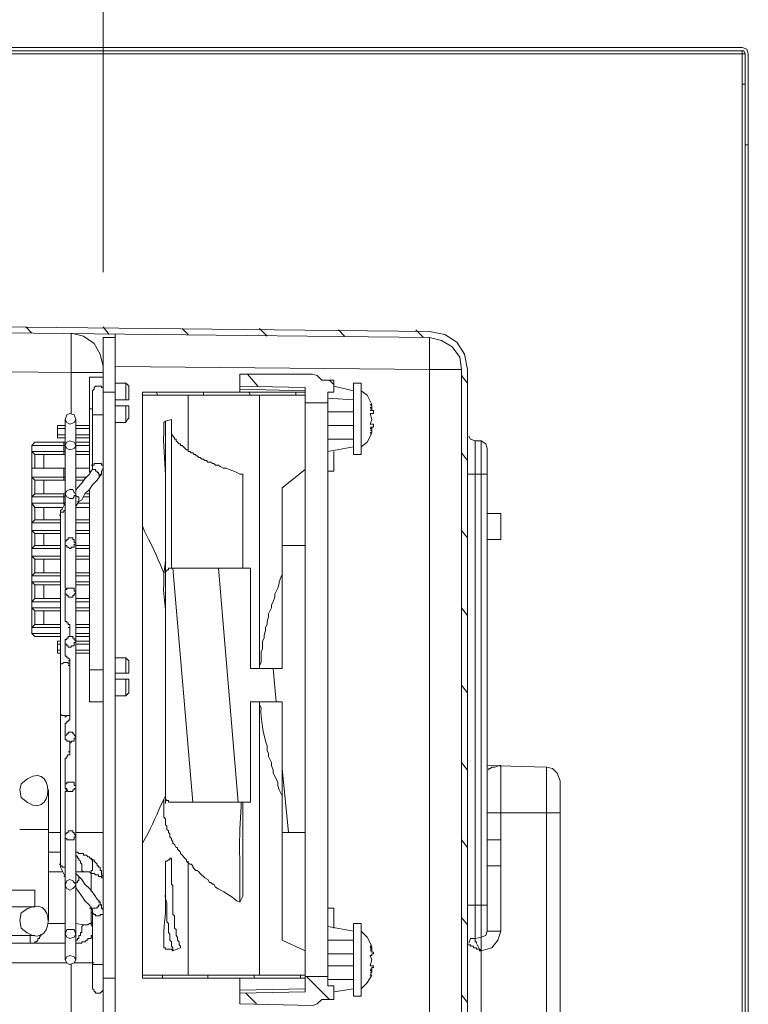
# Model space of a CAD drawing. Units: millimetres. Extents: x 0 to 420, y -297 to 0.
# Drawn here: x 169 to 180, y -177 to -162 of the extents above; entities that cross this region are included whole.
import ezdxf

# ---------------------------------------------------------------- set-up
doc = ezdxf.new("R2010")
doc.units = ezdxf.units.MM
doc.header["$MEASUREMENT"] = 0
doc.layers.add('_U+4ED5_U+69D8_U+56F31_10', color=7, linetype='Continuous')

# ---------------------------------------------------------------- blocks, each defined once
blk = doc.blocks.new('block 30')
at = {"layer": '_U+4ED5_U+69D8_U+56F31_10', "color": 7, "lineweight": 18}
for points in [[(136.909, -162.233), (180.119, -162.233)], [(136.955, -162.139), (180.073, -162.139)], [(136.955, -162.186), (180.073, -162.186)], [(180.072, -223.145), (180.072, -162.186)], [(180.073, -162.139), (180.143, -162.163), (180.166, -162.233)], [(180.073, -162.186), (180.096, -162.186), (180.119, -162.233)], [(180.119, -162.233), (180.119, -163.64)], [(180.166, -220.097), (180.166, -162.233)], [(180.072, -223.122), (180.072, -162.702)], [(180.072, -162.702), (180.119, -162.702)], [(180.119, -223.38), (180.119, -223.122), (180.119, -162.702)], [(180.119, -163.64), (180.166, -163.64)], [(175.243, -166.524), (146.92, -166.219)], [(145.115, -166.289), (175.243, -166.617)], [(169.1, -166.547), (169.006, -166.453)], [(170.296, -166.57), (170.202, -166.453)], [(171.515, -166.57), (171.421, -166.477)], [(172.734, -166.594), (172.617, -166.477)], [(173.93, -166.594), (173.836, -166.5)], [(175.149, -166.617), (175.032, -166.5)], [(175.243, -166.523), (175.477, -166.57), (175.665, -166.688), (175.782, -166.875), (175.829, -167.11)], [(169.709, -166.547), (169.897, -166.594), (170.061, -166.711), (170.155, -166.875), (170.202, -167.063)], [(170.202, -184.53), (170.202, -166.617)], [(170.389, -166.617), (170.202, -166.617)], [(170.389, -166.57), (170.389, -166.617)], [(170.389, -184.741), (170.389, -184.53), (170.389, -166.617)], [(175.243, -167.11), (175.243, -166.617)], [(175.243, -166.617), (175.43, -166.664), (175.594, -166.758), (175.712, -166.922), (175.735, -167.11)], [(137.166, -166.828), (169.709, -167.157)], [(175.243, -167.11), (170.389, -167.063)], [(175.243, -177.871), (175.243, -168.657), (175.243, -167.11)], [(175.243, -167.11), (175.735, -167.11)], [(175.735, -218.573), (175.735, -167.11)], [(175.829, -218.878), (175.829, -167.11)], [(169.709, -167.789), (169.709, -167.156)], [(169.709, -167.157), (170.202, -167.157)], [(169.991, -168.704), (169.991, -167.227)], [(170.202, -167.227), (169.991, -167.227)], [(172.312, -167.18), (172.312, -167.461)], [(172.312, -167.18), (173.437, -167.18)], [(172.593, -167.368), (172.429, -167.18)], [(173.437, -167.18), (173.508, -167.203), (173.578, -167.274)], [(173.578, -167.274), (173.766, -167.274)], [(173.766, -167.344), (173.695, -167.274)], [(173.766, -167.461), (173.766, -167.274)], [(175.829, -167.321), (175.735, -167.203)], [(170.038, -167.438), (170.061, -167.414), (170.061, -167.391), (170.085, -167.368), (170.131, -167.368)], [(170.038, -168.587), (170.038, -167.438)], [(170.131, -167.368), (170.178, -167.368), (170.178, -167.391), (170.202, -167.391), (170.202, -167.438)], [(170.389, -167.321), (170.553, -167.321)], [(170.6, -167.368), (170.577, -167.344), (170.553, -167.321)], [(170.553, -167.578), (170.553, -167.321)], [(170.6, -167.578), (170.6, -167.367)], [(173.32, -167.391), (172.312, -167.368)], [(173.32, -167.438), (172.312, -167.414)], [(173.32, -167.391), (173.32, -169.196)], [(174.07, -167.438), (173.765, -167.368)], [(174.07, -168.423), (174.07, -167.321)], [(174.188, -167.321), (174.07, -167.321)], [(174.188, -168.423), (174.188, -167.321)], [(174.188, -167.438), (174.281, -167.508), (174.352, -167.649)], [(170.389, -167.461), (170.202, -167.461)], [(170.389, -167.579), (170.6, -167.579)], [(170.811, -176.511), (170.811, -167.461)], [(170.811, -167.461), (173.32, -167.461)], [(171.515, -167.508), (170.811, -167.508)], [(171.046, -167.508), (171.022, -167.461)], [(171.515, -167.508), (171.491, -167.508)], [(171.515, -168.352), (171.515, -167.508)], [(172.617, -167.508), (171.515, -167.508)], [(171.749, -167.508), (171.749, -167.461)], [(172.476, -167.508), (172.453, -167.461)], [(172.617, -167.508), (172.593, -167.508)], [(172.617, -167.508), (172.617, -171.728)], [(173.32, -167.508), (172.617, -167.508)], [(173.179, -167.508), (173.179, -167.461)], [(173.32, -167.508), (173.32, -167.461)], [(173.672, -176.629), (173.672, -167.461)], [(173.672, -167.461), (173.766, -167.461)], [(173.672, -167.555), (174.07, -167.579)], [(170.038, -167.719), (169.991, -167.719)], [(170.389, -167.672), (170.6, -167.672)], [(170.553, -167.93), (170.553, -167.672)], [(170.6, -167.86), (170.6, -167.672)], [(173.672, -167.625), (173.32, -167.625)], [(174.328, -167.649), (174.352, -167.649)], [(174.328, -167.649), (174.352, -167.672)], [(174.352, -167.696), (174.328, -167.696)], [(174.352, -167.719), (174.328, -167.719)], [(174.352, -167.719), (174.328, -167.719)], [(174.352, -167.719), (174.328, -167.719)], [(174.352, -167.743), (174.328, -167.743)], [(174.352, -167.743), (174.375, -167.743), (174.375, -167.789), (174.352, -167.789), (174.328, -167.789)], [(174.352, -167.672), (174.352, -167.696)], [(174.352, -167.696), (174.352, -167.719)], [(174.352, -167.719), (174.352, -167.743)], [(169.78, -167.883), (169.756, -167.93), (169.686, -167.954), (169.639, -167.93), (169.616, -167.883), (169.639, -167.813), (169.686, -167.789), (169.756, -167.813), (169.78, -167.883)], [(169.616, -170.462), (169.616, -169.032), (169.616, -167.883)], [(169.78, -169.009), (169.78, -168.282), (169.78, -167.883)], [(170.131, -167.813), (170.038, -167.813)], [(170.202, -167.813), (170.131, -167.813)], [(170.553, -167.93), (170.577, -167.883), (170.6, -167.86)], [(171.163, -167.907), (171.14, -167.93), (171.14, -168.001)], [(171.257, -167.883), (171.163, -167.907)], [(171.257, -167.883), (171.257, -170.181)], [(174.07, -167.766), (173.672, -167.766)], [(174.328, -167.789), (174.352, -167.883), (174.328, -167.954)], [(174.328, -167.79), (174.352, -167.79)], [(169.498, -168.024), (169.498, -167.977), (169.545, -167.977)], [(169.498, -168.024), (169.498, -168.118)], [(169.616, -168.024), (169.498, -168.024)], [(169.616, -167.977), (169.545, -167.977)], [(169.991, -167.977), (169.78, -167.977)], [(169.991, -168.024), (169.78, -168.024)], [(170.389, -167.93), (170.553, -167.93)], [(174.07, -167.977), (173.672, -167.977)], [(174.352, -167.954), (174.328, -167.954)], [(174.352, -167.954), (174.328, -167.954)], [(174.352, -168), (174.352, -168.024), (174.328, -168.024)], [(174.352, -168.001), (174.328, -168.001)], [(174.352, -168.024), (174.328, -168.024)], [(174.352, -168.047), (174.328, -168.047)], [(174.352, -168.047), (174.328, -168.047)], [(174.352, -167.954), (174.375, -167.954), (174.375, -168), (174.352, -168)], [(174.352, -168.024), (174.352, -168.047)], [(174.352, -168.047), (174.352, -168.071)], [(169.498, -168.118), (169.616, -168.118)], [(169.545, -168.165), (169.498, -168.165), (169.498, -168.118)], [(169.545, -168.165), (169.616, -168.165)], [(169.78, -168.282), (169.756, -168.329), (169.686, -168.352), (169.639, -168.329), (169.616, -168.282), (169.639, -168.235), (169.686, -168.212), (169.756, -168.235), (169.78, -168.282)], [(169.78, -168.118), (169.991, -168.118)], [(169.78, -168.165), (169.991, -168.165)], [(171.257, -168.094), (171.257, -168.118), (171.28, -168.118), (171.28, -168.141), (171.304, -168.165), (171.304, -168.188), (171.327, -168.188), (171.327, -168.212), (171.374, -168.259), (171.398, -168.259), (171.398, -168.282), (171.421, -168.282), (171.491, -168.352), (171.515, -168.352), (171.515, -168.376), (171.538, -168.376), (171.562, -168.399), (171.585, -168.399), (171.609, -168.423), (171.632, -168.423), (171.632, -168.446), (171.655, -168.446), (171.679, -168.47), (171.702, -168.47), (171.726, -168.493), (171.749, -168.493), (171.773, -168.516), (171.796, -168.516), (171.82, -168.54), (171.866, -168.54), (171.89, -168.563), (171.913, -168.563), (171.937, -168.587), (171.984, -168.587), (172.007, -168.61), (172.054, -168.634), (172.101, -168.634), (172.148, -168.657), (172.218, -168.681), (172.265, -168.704), (172.312, -168.727), (172.359, -168.727)], [(173.672, -168.188), (174.07, -168.188)], [(174.352, -168.094), (174.281, -168.235), (174.188, -168.305)], [(174.352, -168.071), (174.328, -168.094)], [(174.352, -168.094), (174.328, -168.094)], [(175.946, -168.212), (175.876, -168.188), (175.852, -168.141)], [(175.946, -175.902), (175.946, -168.212)], [(175.946, -168.212), (176.04, -168.212)], [(176.04, -168.212), (176.04, -175.878)], [(176.04, -168.212), (176.11, -168.259), (176.134, -168.329)], [(169.147, -168.235), (169.1, -168.282)], [(169.1, -171.189), (169.1, -168.282)], [(169.616, -168.282), (169.1, -168.282)], [(169.616, -168.235), (169.147, -168.235)], [(169.592, -168.422), (169.592, -168.235)], [(169.991, -168.235), (169.78, -168.235)], [(169.991, -168.282), (169.78, -168.282)], [(174.07, -168.305), (173.672, -168.376)], [(176.134, -168.329), (176.134, -175.785)], [(169.147, -168.423), (169.1, -168.376)], [(169.1, -168.376), (169.616, -168.376)], [(169.147, -168.634), (169.147, -168.422)], [(169.147, -168.423), (169.616, -168.423)], [(169.287, -168.422), (169.287, -168.633)], [(169.78, -168.376), (169.991, -168.376)], [(169.78, -168.423), (169.991, -168.423)], [(173.766, -168.68), (173.766, -168.376)], [(174.187, -168.423), (174.07, -168.423)], [(175.829, -168.516), (175.735, -168.399)], [(169.615, -168.634), (169.1, -168.634)], [(169.592, -168.821), (169.592, -168.633)], [(169.991, -168.634), (169.78, -168.634)], [(170.038, -168.587), (170.014, -168.587)], [(170.014, -168.681), (170.038, -168.657), (170.038, -168.587)], [(170.085, -168.68), (170.085, -168.657), (170.038, -168.657), (170.014, -168.68)], [(170.131, -168.563), (170.061, -168.563), (170.061, -168.587), (170.038, -168.587)], [(170.202, -168.587), (170.178, -168.587), (170.178, -168.563), (170.131, -168.563)], [(170.202, -168.587), (170.202, -168.634), (170.178, -168.68), (170.178, -168.727), (170.155, -168.751)], [(172.968, -168.938), (173.32, -168.657)], [(169.147, -168.821), (169.1, -168.774)], [(169.1, -168.774), (169.615, -168.774)], [(169.147, -169.032), (169.147, -168.821)], [(169.147, -168.821), (169.615, -168.821)], [(169.287, -168.821), (169.287, -169.032)], [(169.78, -168.985), (169.803, -168.938), (169.874, -168.868), (169.92, -168.798), (169.991, -168.727), (170.014, -168.681)], [(169.78, -168.774), (169.944, -168.774)], [(169.78, -168.821), (169.897, -168.821)], [(170.155, -168.751), (170.108, -168.821), (170.038, -168.892), (169.991, -168.962), (169.92, -169.032), (169.874, -169.126), (169.827, -169.149)], [(170.014, -168.681), (169.991, -168.681)], [(170.155, -168.751), (170.155, -168.727), (170.131, -168.727), (170.131, -168.704), (170.108, -168.704), (170.108, -168.68), (170.085, -168.68)], [(170.155, -168.751), (170.131, -168.751)], [(172.359, -168.727), (172.359, -170.181)], [(173.765, -168.68), (173.672, -168.68)], [(175.829, -168.727), (176.133, -168.727)], [(169.616, -169.032), (169.639, -168.985), (169.686, -168.962)], [(169.686, -168.962), (169.733, -168.962), (169.756, -169.009), (169.78, -169.032)], [(169.991, -172.244), (169.991, -168.962)], [(172.968, -171.728), (172.968, -168.938)], [(169.147, -169.032), (169.1, -169.079)], [(169.615, -169.079), (169.1, -169.079)], [(169.615, -169.032), (169.147, -169.032)], [(169.592, -169.196), (169.592, -169.032)], [(169.686, -169.102), (169.639, -169.079), (169.616, -169.032)], [(169.756, -169.079), (169.733, -169.102), (169.686, -169.102)], [(169.756, -169.079), (169.756, -169.056), (169.78, -169.056), (169.78, -169.032)], [(169.78, -172.783), (169.78, -171.306), (169.78, -169.056)], [(169.827, -169.149), (169.827, -169.079), (169.803, -169.079), (169.78, -169.056)], [(169.991, -169.079), (169.897, -169.079)], [(169.991, -169.032), (169.944, -169.032)], [(169.147, -169.243), (169.1, -169.173)], [(169.1, -169.173), (169.615, -169.173)], [(169.147, -169.431), (169.147, -169.243)], [(169.147, -169.243), (169.569, -169.243)], [(169.287, -169.243), (169.287, -169.431)], [(169.545, -169.36), (169.545, -169.29), (169.569, -169.267), (169.616, -169.173)], [(169.616, -169.173), (169.592, -169.173)], [(169.827, -169.149), (169.78, -169.22)], [(169.78, -169.243), (169.991, -169.243)], [(169.827, -169.149), (169.803, -169.149)], [(169.803, -169.173), (169.991, -169.173)], [(173.32, -175.785), (173.32, -169.196)], [(169.545, -169.36), (169.522, -169.36)], [(169.616, -169.29), (169.592, -169.29), (169.592, -169.314), (169.545, -169.314), (169.545, -169.36)], [(169.545, -174.753), (169.545, -169.36)], [(176.344, -169.337), (176.133, -169.337)], [(176.345, -169.337), (176.345, -169.736)], [(169.147, -169.431), (169.1, -169.478)], [(169.545, -169.478), (169.1, -169.478)], [(169.545, -169.431), (169.147, -169.431)], [(169.991, -169.431), (169.78, -169.431)], [(169.991, -169.478), (169.78, -169.478)], [(169.147, -169.642), (169.1, -169.595)], [(169.1, -169.595), (169.545, -169.595)], [(169.147, -169.829), (169.147, -169.642)], [(169.147, -169.642), (169.545, -169.642)], [(169.287, -169.642), (169.287, -169.829)], [(169.686, -169.712), (169.663, -169.712), (169.663, -169.736), (169.639, -169.736), (169.639, -169.759), (169.616, -169.759), (169.616, -169.782)], [(169.78, -169.782), (169.756, -169.782), (169.756, -169.736), (169.733, -169.736), (169.733, -169.712), (169.686, -169.712)], [(169.78, -169.595), (169.991, -169.595)], [(169.78, -169.642), (169.991, -169.642)], [(175.829, -169.712), (175.735, -169.595)], [(169.147, -169.829), (169.1, -169.876)], [(169.545, -169.876), (169.1, -169.876)], [(169.545, -169.829), (169.147, -169.829)], [(169.616, -169.782), (169.616, -169.829), (169.639, -169.829), (169.639, -169.853), (169.663, -169.853), (169.686, -169.876)], [(169.686, -169.876), (169.709, -169.876), (169.709, -169.853), (169.756, -169.853), (169.756, -169.806), (169.78, -169.806), (169.78, -169.782)], [(169.991, -169.829), (169.78, -169.829)], [(169.991, -169.876), (169.78, -169.876)], [(172.968, -169.829), (173.32, -169.829)], [(176.344, -169.736), (176.133, -169.736)], [(169.147, -170.04), (169.1, -169.993)], [(169.1, -169.993), (169.545, -169.993)], [(169.78, -169.993), (169.991, -169.993)], [(169.147, -170.251), (169.147, -170.04)], [(169.147, -170.04), (169.545, -170.04)], [(169.287, -170.04), (169.287, -170.251)], [(169.78, -170.04), (169.991, -170.04)], [(171.14, -170.275), (171.163, -170.064)], [(171.163, -170.275), (171.163, -170.064)], [(171.257, -170.181), (171.21, -170.181), (171.21, -170.205), (171.186, -170.205), (171.186, -170.228), (171.163, -170.228), (171.163, -170.275)], [(172.476, -170.181), (171.257, -170.181)], [(171.585, -173.792), (171.28, -170.181)], [(172.288, -173.792), (171.984, -170.181)], [(172.476, -171.728), (172.476, -170.181)], [(169.147, -170.251), (169.1, -170.298)], [(169.545, -170.298), (169.1, -170.298)], [(169.545, -170.251), (169.147, -170.251)], [(169.991, -170.251), (169.78, -170.251)], [(169.991, -170.298), (169.78, -170.298)], [(171.14, -170.369), (171.14, -170.275)], [(171.163, -173.698), (171.163, -170.275)], [(172.617, -171.728), (172.617, -171.681), (172.64, -171.635), (172.64, -171.47), (172.664, -171.424), (172.664, -171.306), (172.687, -171.259), (172.687, -171.213), (172.71, -171.142), (172.71, -171.095), (172.734, -171.048), (172.734, -171.002), (172.757, -170.931), (172.757, -170.884), (172.804, -170.791), (172.804, -170.744), (172.828, -170.697), (172.851, -170.626), (172.851, -170.58), (172.898, -170.486), (172.921, -170.415), (172.921, -170.392), (172.945, -170.322), (172.968, -170.275)], [(169.147, -170.439), (169.1, -170.392)], [(169.1, -170.392), (169.545, -170.392)], [(169.147, -170.65), (169.147, -170.439)], [(169.147, -170.439), (169.545, -170.439)], [(169.287, -170.439), (169.287, -170.65)], [(169.686, -170.486), (169.639, -170.486), (169.639, -170.509), (169.616, -170.509), (169.616, -170.556)], [(169.78, -170.556), (169.78, -170.533), (169.756, -170.533), (169.756, -170.486), (169.686, -170.486)], [(169.78, -170.392), (169.991, -170.392)], [(169.78, -170.439), (169.991, -170.439)], [(169.616, -170.978), (169.616, -170.556)], [(169.616, -170.556), (169.616, -170.58), (169.639, -170.58), (169.639, -170.603), (169.663, -170.603), (169.663, -170.627), (169.686, -170.627)], [(169.686, -170.627), (169.733, -170.627), (169.733, -170.603), (169.756, -170.603), (169.756, -170.58), (169.78, -170.556)], [(169.147, -170.65), (169.1, -170.697)], [(169.545, -170.697), (169.1, -170.697)], [(169.147, -170.838), (169.1, -170.791)], [(169.1, -170.791), (169.545, -170.791)], [(169.545, -170.65), (169.147, -170.65)], [(169.991, -170.65), (169.78, -170.65)], [(169.991, -170.697), (169.78, -170.697)], [(169.78, -170.791), (169.991, -170.791)], [(175.829, -170.908), (175.735, -170.791)], [(169.147, -171.048), (169.147, -170.837)], [(169.147, -170.837), (169.545, -170.837)], [(169.287, -170.837), (169.287, -171.048)], [(169.78, -170.837), (169.991, -170.837)], [(169.147, -171.049), (169.1, -171.095)], [(169.545, -171.095), (169.1, -171.095)], [(169.545, -171.048), (169.147, -171.048)], [(169.616, -170.978), (169.616, -171.002), (169.639, -171.002), (169.639, -171.025), (169.663, -171.025), (169.663, -171.049), (169.686, -171.049), (169.686, -171.095)], [(169.686, -171.095), (169.663, -171.095)], [(169.686, -171.095), (169.686, -171.236)], [(169.991, -171.048), (169.78, -171.048)], [(169.991, -171.095), (169.78, -171.095)], [(169.147, -171.236), (169.1, -171.189)], [(169.1, -171.189), (169.545, -171.189)], [(169.147, -171.236), (169.545, -171.236)], [(169.686, -171.236), (169.663, -171.236), (169.663, -171.26), (169.639, -171.26), (169.639, -171.283), (169.616, -171.283), (169.616, -171.306)], [(169.78, -171.306), (169.756, -171.283), (169.756, -171.26), (169.733, -171.26), (169.733, -171.236), (169.686, -171.236)], [(169.78, -171.189), (169.991, -171.189)], [(169.78, -171.236), (169.991, -171.236)], [(169.498, -171.353), (169.498, -171.306), (169.545, -171.306)], [(169.498, -171.353), (169.498, -171.447)], [(169.545, -171.353), (169.498, -171.353)], [(169.545, -171.306), (169.522, -171.306)], [(169.616, -171.517), (169.616, -171.306)], [(169.616, -171.306), (169.616, -171.353), (169.639, -171.353), (169.639, -171.377), (169.663, -171.377), (169.663, -171.4), (169.686, -171.4)], [(169.686, -171.4), (169.709, -171.4), (169.709, -171.377), (169.756, -171.377), (169.756, -171.33), (169.78, -171.33), (169.78, -171.306)], [(169.991, -171.306), (169.78, -171.306)], [(169.991, -171.353), (169.78, -171.353)], [(169.498, -171.447), (169.545, -171.447)], [(169.545, -171.494), (169.498, -171.494), (169.498, -171.447)], [(169.545, -171.494), (169.522, -171.494)], [(169.616, -171.517), (169.616, -171.541), (169.639, -171.541), (169.639, -171.564), (169.663, -171.564), (169.686, -171.588), (169.686, -171.611)], [(169.78, -171.447), (169.991, -171.447)], [(169.78, -171.494), (169.991, -171.494)], [(169.616, -171.635), (169.592, -171.635), (169.569, -171.658), (169.545, -171.658), (169.545, -171.682)], [(169.686, -171.682), (169.686, -171.658), (169.662, -171.658), (169.662, -171.635), (169.616, -171.635)], [(169.686, -171.682), (169.662, -171.682)], [(169.686, -171.611), (169.663, -171.611)], [(169.686, -171.611), (169.686, -172.479)], [(170.389, -171.564), (170.553, -171.564)], [(170.6, -171.611), (170.577, -171.588), (170.553, -171.564)], [(170.553, -171.799), (170.553, -171.564)], [(170.6, -171.799), (170.6, -171.611)], [(170.202, -171.752), (169.991, -171.752)], [(170.389, -171.799), (170.6, -171.799)], [(172.968, -171.728), (172.476, -171.728)], [(172.875, -172.244), (172.828, -171.729)], [(170.389, -171.892), (170.6, -171.892)], [(170.553, -172.15), (170.553, -171.893)], [(170.6, -172.104), (170.6, -171.893)], [(175.829, -172.104), (175.735, -171.986)], [(170.389, -172.15), (170.553, -172.15)], [(170.554, -172.151), (170.577, -172.127), (170.6, -172.104)], [(170.202, -172.244), (169.991, -172.244)], [(172.476, -173.792), (172.476, -172.244)], [(172.968, -172.244), (172.476, -172.244)], [(172.617, -172.244), (172.617, -176.464)], [(172.968, -175.925), (172.968, -172.244)], [(169.616, -172.479), (169.616, -172.455), (169.569, -172.455), (169.545, -172.432), (169.545, -172.408)], [(169.686, -172.408), (169.686, -172.455), (169.639, -172.455), (169.616, -172.479)], [(169.686, -172.479), (169.686, -172.526), (169.662, -172.526), (169.662, -172.549), (169.639, -172.549), (169.639, -172.573), (169.616, -172.573), (169.616, -172.596)], [(169.616, -172.783), (169.616, -172.596)], [(169.686, -172.713), (169.663, -172.713), (169.663, -172.737), (169.639, -172.737), (169.639, -172.76), (169.616, -172.76), (169.616, -172.784)], [(169.78, -172.784), (169.756, -172.76), (169.756, -172.737), (169.733, -172.737), (169.733, -172.713), (169.686, -172.713)], [(169.616, -172.784), (169.616, -172.83), (169.639, -172.83), (169.639, -172.854), (169.686, -172.854), (169.686, -172.877)], [(169.686, -172.877), (169.709, -172.877), (169.709, -172.854), (169.756, -172.854), (169.756, -172.807), (169.78, -172.807), (169.78, -172.783)], [(169.686, -172.877), (169.686, -173.018)], [(169.78, -175.034), (169.78, -172.807)], [(169.686, -173.018), (169.686, -173.065), (169.662, -173.065), (169.639, -173.088), (169.639, -173.112), (169.616, -173.112), (169.616, -173.135)], [(169.686, -173.018), (169.662, -173.018)], [(169.616, -173.557), (169.616, -173.135)], [(175.829, -173.299), (175.735, -173.182)], [(176.133, -173.229), (177.048, -173.252)], [(176.251, -173.253), (176.321, -173.229), (176.345, -173.229)], [(176.345, -173.229), (176.345, -174.378)], [(173.062, -174.261), (172.968, -173.276)], [(176.157, -173.299), (176.157, -173.276), (176.18, -173.276), (176.204, -173.252), (176.251, -173.252)], [(177.048, -177.801), (177.048, -173.252)], [(177.048, -173.253), (177.142, -173.276), (177.212, -173.346), (177.259, -173.464)], [(169.686, -173.487), (169.639, -173.487), (169.639, -173.51), (169.616, -173.51), (169.616, -173.557)], [(169.78, -173.557), (169.78, -173.534), (169.756, -173.534), (169.756, -173.487), (169.686, -173.487)], [(177.259, -177.59), (177.259, -173.463)], [(169.358, -175.62), (169.358, -173.604)], [(169.616, -173.557), (169.616, -173.581), (169.639, -173.581), (169.639, -173.604), (169.663, -173.628), (169.686, -173.628)], [(169.639, -173.604), (169.616, -173.604)], [(169.639, -173.604), (169.639, -173.628), (169.616, -173.628), (169.616, -173.651)], [(169.616, -176.23), (169.616, -175.081), (169.616, -173.651)], [(169.686, -173.628), (169.733, -173.628), (169.733, -173.604), (169.756, -173.604), (169.756, -173.581), (169.78, -173.581), (169.78, -173.557)], [(171.163, -173.698), (171.163, -173.675)], [(171.14, -173.745), (171.116, -173.792)], [(171.14, -173.745), (171.163, -173.698)], [(171.163, -173.698), (171.14, -173.745)], [(171.14, -173.768), (171.14, -173.745)], [(171.14, -173.792), (171.14, -173.768)], [(171.163, -173.721), (171.163, -173.698)], [(171.163, -173.698), (171.163, -173.745), (171.187, -173.768), (171.21, -173.768), (171.21, -173.792), (171.257, -173.792)], [(171.163, -173.745), (171.163, -173.721)], [(171.163, -173.815), (171.163, -173.745)], [(172.476, -173.792), (171.257, -173.792)], [(172.359, -175.245), (172.359, -173.792)], [(176.134, -173.956), (177.259, -173.956)], [(169.358, -174.214), (168.912, -174.214)], [(169.358, -174.261), (169.545, -174.261)], [(169.686, -174.237), (169.663, -174.237), (169.663, -174.261), (169.639, -174.261), (169.639, -174.284), (169.616, -174.284), (169.616, -174.308)], [(169.78, -174.308), (169.756, -174.284), (169.756, -174.261), (169.733, -174.261), (169.733, -174.237), (169.686, -174.237)], [(169.78, -174.261), (170.202, -174.261)], [(171.233, -174.331), (171.233, -174.284), (171.21, -174.261), (171.21, -174.237), (171.186, -174.214), (171.186, -174.19)], [(172.969, -174.261), (173.32, -174.261)], [(169.616, -174.307), (169.616, -174.354), (169.639, -174.354), (169.639, -174.378), (169.686, -174.378)], [(169.686, -174.378), (169.756, -174.378), (169.756, -174.331), (169.78, -174.331), (169.78, -174.307)], [(175.829, -174.495), (175.735, -174.378)], [(176.345, -174.378), (176.134, -174.378)], [(176.345, -174.378), (176.345, -174.776)], [(169.358, -174.565), (169.545, -174.565)], [(169.78, -174.565), (169.803, -174.565), (169.827, -174.589), (169.897, -174.589), (169.897, -174.612), (169.944, -174.612), (169.967, -174.636), (169.991, -174.636), (169.991, -174.659), (170.014, -174.659)], [(169.545, -174.753), (169.522, -174.753)], [(169.616, -174.941), (169.545, -174.8), (169.545, -174.753)], [(169.616, -174.8), (169.569, -174.8), (169.569, -174.776), (169.545, -174.776), (169.545, -174.753)], [(169.897, -174.87), (169.873, -174.847), (169.873, -174.753), (169.85, -174.729), (169.85, -174.706), (169.827, -174.683), (169.827, -174.659), (169.803, -174.659), (169.803, -174.636), (169.78, -174.612)], [(171.257, -174.659), (171.233, -174.659), (171.233, -174.683), (171.21, -174.683), (171.187, -174.706), (171.163, -174.706)], [(171.163, -175.245), (171.163, -174.706)], [(171.515, -176.464), (171.515, -174.706)], [(169.358, -174.87), (169.569, -174.87)], [(169.78, -174.847), (169.78, -174.87)], [(169.897, -174.87), (169.827, -174.87), (169.78, -174.87)], [(169.78, -174.894), (169.827, -174.941)], [(170.014, -174.894), (169.991, -174.87), (169.897, -174.87)], [(170.014, -175.175), (170.014, -174.894)], [(176.345, -174.776), (176.134, -174.776)], [(176.345, -174.776), (176.345, -175.785)], [(169.616, -174.941), (169.592, -174.941)], [(169.616, -174.941), (169.592, -174.941)], [(169.616, -175.081), (169.639, -175.011), (169.686, -174.987)], [(169.686, -174.988), (169.733, -175.011), (169.756, -175.034)], [(169.78, -175.081), (169.78, -175.058), (169.756, -175.034)], [(169.827, -174.941), (169.827, -175.011), (169.803, -175.011), (169.803, -175.034), (169.78, -175.034), (169.78, -175.058)], [(169.827, -174.941), (169.874, -174.988), (169.92, -175.058), (169.991, -175.128), (170.061, -175.222), (170.108, -175.292), (170.155, -175.339)], [(169.147, -175.151), (139.933, -175.151)], [(169.147, -175.409), (169.147, -175.151)], [(169.78, -175.081), (169.733, -175.128), (169.686, -175.152), (169.639, -175.128), (169.616, -175.081)], [(169.78, -176.23), (169.78, -175.831), (169.78, -175.081)], [(170.014, -175.433), (169.991, -175.386), (169.92, -175.316), (169.874, -175.245), (169.803, -175.152), (169.78, -175.105)], [(170.155, -175.339), (170.155, -175.386), (170.131, -175.386), (170.131, -175.409), (170.108, -175.409), (170.108, -175.433), (170.085, -175.433)], [(170.155, -175.339), (170.131, -175.339)], [(170.155, -175.339), (170.155, -175.363), (170.178, -175.386), (170.178, -175.433), (170.202, -175.456), (170.202, -175.503)], [(172.359, -175.245), (172.312, -175.339)], [(169.147, -175.409), (139.933, -175.409)], [(170.014, -175.433), (169.991, -175.433)], [(170.014, -175.667), (170.014, -175.409)], [(170.038, -175.503), (170.038, -175.456), (170.014, -175.433)], [(170.085, -175.433), (170.014, -175.433)], [(170.038, -175.503), (170.014, -175.503)], [(170.038, -176.676), (170.038, -175.503)], [(170.131, -175.55), (170.085, -175.55), (170.085, -175.527), (170.061, -175.527), (170.038, -175.503)], [(170.202, -175.503), (170.202, -175.527), (170.155, -175.527), (170.155, -175.55), (170.131, -175.55)], [(173.672, -175.433), (173.766, -175.433)], [(173.766, -175.738), (173.766, -175.433)], [(175.829, -175.386), (176.134, -175.386)], [(170.038, -175.644), (170.014, -175.667)], [(175.829, -175.691), (175.735, -175.574)], [(169.616, -175.667), (169.358, -175.667)], [(169.616, -175.832), (169.639, -175.761), (169.686, -175.761)], [(169.686, -175.761), (169.756, -175.761), (169.78, -175.832)], [(169.78, -175.667), (169.897, -175.691)], [(169.78, -175.667), (169.78, -175.714)], [(169.78, -175.949), (169.78, -175.925), (169.803, -175.925), (169.803, -175.902), (169.827, -175.902), (169.827, -175.878), (169.827, -175.855), (169.85, -175.855), (169.85, -175.808), (169.874, -175.808), (169.874, -175.714), (169.897, -175.691)], [(170.014, -175.667), (169.991, -175.667), (169.967, -175.691), (169.897, -175.691)], [(170.014, -175.878), (170.014, -175.855), (170.038, -175.855), (170.038, -175.831), (170.038, -175.714), (170.014, -175.691), (170.014, -175.667)], [(173.32, -175.785), (173.32, -176.465)], [(174.07, -175.784), (173.672, -175.714)], [(174.07, -176.793), (174.07, -175.667)], [(174.188, -175.667), (174.07, -175.667)], [(174.188, -176.793), (174.188, -175.667)], [(174.188, -175.785), (174.281, -175.879), (174.352, -176.019)], [(176.345, -175.785), (176.298, -175.925), (176.204, -176.043), (176.04, -176.089)], [(176.134, -175.785), (176.11, -175.855), (176.04, -175.878)], [(176.345, -175.784), (176.134, -175.784)], [(164.809, -175.855), (169.147, -175.855)], [(169.076, -175.972), (169.147, -175.972), (169.147, -175.949), (169.17, -175.949), (169.194, -175.925), (169.194, -175.902), (169.217, -175.902), (169.217, -175.878), (169.24, -175.855), (169.24, -175.831)], [(169.076, -175.972), (169.076, -175.855)], [(169.686, -175.902), (169.639, -175.878), (169.616, -175.832)], [(169.78, -175.832), (169.756, -175.878), (169.686, -175.902)], [(170.014, -175.878), (170.014, -175.902), (169.967, -175.902), (169.967, -175.925), (169.944, -175.925), (169.92, -175.949), (169.874, -175.949), (169.874, -175.972), (169.78, -175.972)], [(170.038, -175.878), (170.014, -175.878)], [(170.038, -175.855), (170.038, -175.878)], [(173.32, -176.089), (172.968, -175.925)], [(173.672, -175.925), (174.07, -175.925)], [(175.852, -175.972), (175.876, -175.902), (175.946, -175.902)], [(175.946, -175.902), (176.04, -175.878)], [(175.946, -175.902), (175.946, -175.949), (175.969, -175.949), (175.969, -175.972)], [(176.04, -175.996), (176.04, -175.878)], [(169.592, -175.972), (165.325, -175.972)], [(169.592, -175.972), (169.616, -175.972)], [(169.592, -175.972), (169.616, -175.972)], [(171.14, -176.043), (171.163, -176.043), (171.163, -176.066), (171.257, -176.066), (171.28, -176.089)], [(171.397, -176.042), (171.28, -176.089)], [(174.328, -176.019), (174.352, -176.019)], [(174.328, -176.019), (174.352, -176.043)], [(174.352, -176.043), (174.328, -176.043)], [(174.352, -176.066), (174.328, -176.066)], [(174.352, -176.066), (174.328, -176.066)], [(174.352, -176.089), (174.328, -176.089)], [(174.352, -176.089), (174.328, -176.089)], [(174.352, -176.113), (174.375, -176.113), (174.375, -176.136), (174.352, -176.136), (174.352, -176.16), (174.328, -176.16)], [(174.352, -176.043), (174.352, -176.066)], [(174.352, -176.066), (174.352, -176.089)], [(174.352, -176.089), (174.352, -176.113)], [(176.04, -176.089), (176.016, -176.089), (176.016, -176.066), (175.969, -176.066), (175.969, -176.043), (175.923, -176.043), (175.923, -176.019), (175.876, -176.019), (175.876, -175.996), (175.829, -175.996)], [(176.016, -176.066), (175.969, -175.972)], [(176.04, -176.089), (176.016, -176.066)], [(176.04, -176.089), (176.016, -176.089)], [(176.04, -176.089), (176.04, -175.996)], [(176.04, -177.824), (176.04, -176.089)], [(169.616, -176.23), (169.639, -176.183), (169.686, -176.16)], [(169.686, -176.3), (169.639, -176.277), (169.616, -176.23)], [(169.686, -176.16), (169.756, -176.183), (169.78, -176.23)], [(169.78, -176.23), (169.756, -176.277), (169.686, -176.3)], [(174.07, -176.136), (173.672, -176.136)], [(174.328, -176.16), (174.352, -176.16)], [(174.328, -176.16), (174.352, -176.23), (174.328, -176.324)], [(169.639, -176.277), (165.302, -176.277)], [(169.709, -178.809), (169.709, -176.3)], [(169.756, -176.277), (170.061, -176.277)], [(170.131, -176.3), (170.038, -176.3)], [(170.202, -176.3), (170.131, -176.3)], [(174.07, -176.324), (173.672, -176.324)], [(174.352, -176.324), (174.328, -176.324)], [(174.352, -176.324), (174.328, -176.324)], [(174.352, -176.371), (174.328, -176.371)], [(174.352, -176.371), (174.352, -176.394), (174.328, -176.394)], [(174.352, -176.371), (174.328, -176.371)], [(174.352, -176.394), (174.328, -176.394)], [(174.352, -176.394), (174.352, -176.418), (174.328, -176.418)], [(174.352, -176.418), (174.328, -176.418)], [(174.352, -176.418), (174.328, -176.465)], [(174.352, -176.324), (174.375, -176.324), (174.375, -176.347), (174.352, -176.347), (174.352, -176.371)], [(170.389, -176.511), (170.202, -176.511)], [(171.515, -176.464), (170.811, -176.464)], [(170.811, -176.511), (173.32, -176.511)], [(171.116, -176.512), (171.116, -176.465)], [(171.515, -176.465), (171.491, -176.465)], [(172.617, -176.464), (171.515, -176.464)], [(171.819, -176.512), (171.819, -176.465)], [(172.312, -176.511), (172.312, -176.91)], [(172.546, -176.512), (172.523, -176.465)], [(172.617, -176.465), (172.593, -176.465)], [(173.32, -176.464), (172.617, -176.464)], [(173.25, -176.512), (173.25, -176.465)], [(173.32, -176.511), (173.32, -176.464)], [(173.32, -176.488), (173.32, -176.722)], [(173.672, -176.488), (173.32, -176.488)], [(173.695, -176.84), (173.344, -176.488)], [(173.672, -176.535), (174.07, -176.535)], [(174.352, -176.465), (174.281, -176.582), (174.188, -176.676)], [(174.352, -176.465), (174.328, -176.465)], [(170.132, -176.746), (170.085, -176.746), (170.085, -176.722), (170.061, -176.722), (170.061, -176.699), (170.038, -176.675)], [(170.202, -176.676), (170.202, -176.699), (170.155, -176.746), (170.131, -176.746)], [(173.32, -176.676), (172.312, -176.699)], [(173.32, -176.722), (172.312, -176.746)], [(173.672, -176.629), (173.766, -176.629)], [(173.766, -176.84), (173.766, -176.629)], [(174.07, -176.676), (173.766, -176.722)], [(172.57, -176.91), (172.406, -176.746)], [(173.578, -176.84), (173.508, -176.91), (173.437, -176.934)], [(173.578, -176.84), (173.766, -176.84)], [(174.188, -176.793), (174.07, -176.793)], [(175.829, -176.887), (175.735, -176.769)], [(172.312, -176.91), (173.437, -176.933)]]:
    blk.add_lwpolyline(points, dxfattribs=at)
for points, knots in [([(169.709, -167.157), (169.709, -167.157), (169.709, -167.133), (169.709, -167.133), (169.709, -167), (169.709, -166.867), (169.709, -166.735), (169.709, -166.735), (169.709, -166.688), (169.709, -166.688), (169.709, -166.688), (169.709, -166.547), (169.709, -166.547)], [0, 0, 0, 0, 1, 1, 1, 2, 2, 2, 3, 3, 3, 4, 4, 4, 4]), ([(171.163, -167.907), (171.163, -167.907), (171.163, -167.977), (171.163, -167.977), (171.163, -168.258), (171.163, -168.54), (171.163, -168.821), (171.163, -168.821), (171.163, -168.892), (171.163, -168.892)], [0, 0, 0, 0, 1, 1, 1, 2, 2, 2, 3, 3, 3, 3]), ([(171.163, -168.891), (171.163, -168.891), (171.163, -168.844), (171.163, -168.844), (171.175, -168.566), (171.121, -168.389), (171.14, -168.094), (171.14, -168.094), (171.14, -168), (171.14, -168)], [0, 0, 0, 0, 1, 1, 1, 2, 2, 2, 3, 3, 3, 3]), ([(171.163, -168.892), (171.163, -168.892), (171.163, -168.985), (171.163, -168.985), (171.163, -169.376), (171.163, -169.767), (171.163, -170.158), (171.163, -170.158), (171.163, -170.251), (171.163, -170.251)], [0, 0, 0, 0, 1, 1, 1, 2, 2, 2, 3, 3, 3, 3]), ([(170.811, -169.525), (170.811, -169.525), (170.835, -169.595), (170.835, -169.595), (170.932, -169.789), (171.037, -170.005), (171.116, -170.205), (171.116, -170.205), (171.14, -170.251), (171.14, -170.251)], [0, 0, 0, 0, 1, 1, 1, 2, 2, 2, 3, 3, 3, 3]), ([(169.616, -170.462), (169.616, -170.462), (169.616, -170.486), (169.616, -170.486), (169.616, -170.486), (169.639, -170.486), (169.639, -170.486), (169.639, -170.486), (169.616, -170.486), (169.616, -170.486)], [0, 0, 0, 0, 1, 1, 1, 2, 2, 2, 3, 3, 3, 3]), ([(171.163, -170.908), (171.163, -170.908), (171.163, -170.884), (171.163, -170.884), (171.172, -170.703), (171.121, -170.661), (171.14, -170.439), (171.14, -170.439), (171.14, -170.368), (171.14, -170.368)], [0, 0, 0, 0, 1, 1, 1, 2, 2, 2, 3, 3, 3, 3]), ([(172.968, -173.698), (172.968, -173.698), (172.921, -173.604), (172.921, -173.604), (172.921, -173.604), (172.898, -173.534), (172.898, -173.534), (172.898, -173.534), (172.898, -173.487), (172.898, -173.487), (172.898, -173.487), (172.828, -173.346), (172.828, -173.346), (172.828, -173.346), (172.828, -173.299), (172.828, -173.299), (172.828, -173.299), (172.804, -173.229), (172.804, -173.229), (172.804, -173.229), (172.804, -173.182), (172.804, -173.182), (172.804, -173.182), (172.757, -173.088), (172.757, -173.088), (172.757, -173.088), (172.757, -173.041), (172.757, -173.041), (172.757, -173.041), (172.734, -172.995), (172.734, -172.995), (172.734, -172.995), (172.734, -172.924), (172.734, -172.924), (172.685, -172.798), (172.63, -172.48), (172.64, -172.338), (172.64, -172.338), (172.617, -172.291), (172.617, -172.291), (172.617, -172.291), (172.617, -172.244), (172.617, -172.244)], [0, 0, 0, 0, 1, 1, 1, 2, 2, 2, 3, 3, 3, 4, 4, 4, 5, 5, 5, 6, 6, 6, 7, 7, 7, 8, 8, 8, 9, 9, 9, 10, 10, 10, 11, 11, 11, 12, 12, 12, 13, 13, 13, 14, 14, 14, 14]), ([(168.912, -173.604), (168.912, -173.604), (168.936, -173.51), (168.936, -173.51), (169.488, -172.997), (169.485, -174.234), (168.936, -173.721), (168.936, -173.721), (168.912, -173.604), (168.912, -173.604)], [0, 0, 0, 0, 1, 1, 1, 2, 2, 2, 3, 3, 3, 3]), ([(171.116, -173.792), (171.116, -173.792), (171.093, -173.839), (171.093, -173.839), (171.007, -174.038), (170.923, -174.233), (170.811, -174.425), (170.811, -174.425), (170.811, -174.448), (170.811, -174.448)], [0, 0, 0, 0, 1, 1, 1, 2, 2, 2, 3, 3, 3, 3]), ([(171.14, -173.792), (171.14, -173.792), (171.14, -173.862), (171.14, -173.862), (171.14, -173.901), (171.14, -173.94), (171.14, -173.979), (171.14, -173.979), (171.14, -174.026), (171.14, -174.026), (171.14, -174.026), (171.163, -174.05), (171.163, -174.05), (171.163, -174.05), (171.163, -174.143), (171.163, -174.143), (171.163, -174.143), (171.187, -174.167), (171.187, -174.167), (171.187, -174.167), (171.187, -174.19), (171.187, -174.19)], [0, 0, 0, 0, 1, 1, 1, 2, 2, 2, 3, 3, 3, 4, 4, 4, 5, 5, 5, 6, 6, 6, 7, 7, 7, 7]), ([(172.312, -175.339), (172.312, -175.339), (172.312, -175.292), (172.312, -175.292), (172.321, -174.827), (172.289, -174.312), (172.335, -173.862), (172.335, -173.862), (172.335, -173.792), (172.335, -173.792)], [0, 0, 0, 0, 1, 1, 1, 2, 2, 2, 3, 3, 3, 3]), ([(171.187, -174.19), (171.187, -174.19), (171.187, -174.214), (171.187, -174.214), (171.187, -174.214), (171.21, -174.237), (171.21, -174.237), (171.21, -174.237), (171.21, -174.261), (171.21, -174.261), (171.21, -174.261), (171.233, -174.284), (171.233, -174.284), (171.233, -174.284), (171.233, -174.331), (171.233, -174.331), (171.233, -174.331), (171.257, -174.354), (171.257, -174.354), (171.257, -174.354), (171.257, -174.378), (171.257, -174.378), (171.257, -174.378), (171.28, -174.401), (171.28, -174.401), (171.28, -174.401), (171.28, -174.425), (171.28, -174.425), (171.28, -174.425), (171.304, -174.448), (171.304, -174.448), (171.304, -174.448), (171.327, -174.495), (171.327, -174.495), (171.327, -174.495), (171.351, -174.495), (171.351, -174.495), (171.351, -174.495), (171.351, -174.519), (171.351, -174.519), (171.351, -174.519), (171.398, -174.565), (171.398, -174.565), (171.398, -174.565), (171.398, -174.589), (171.398, -174.589), (171.398, -174.589), (171.491, -174.683), (171.491, -174.683), (171.491, -174.683), (171.491, -174.706), (171.491, -174.706), (171.491, -174.706), (171.515, -174.73), (171.515, -174.73), (171.515, -174.73), (171.538, -174.753), (171.538, -174.753), (171.538, -174.753), (171.562, -174.753), (171.562, -174.753), (171.562, -174.753), (171.585, -174.776), (171.585, -174.776), (171.585, -174.776), (171.585, -174.8), (171.585, -174.8), (171.585, -174.8), (171.609, -174.823), (171.609, -174.823), (171.609, -174.823), (171.632, -174.847), (171.632, -174.847), (171.632, -174.847), (171.655, -174.847), (171.655, -174.847), (171.655, -174.847), (171.679, -174.87), (171.679, -174.87), (171.679, -174.87), (171.702, -174.894), (171.702, -174.894), (171.702, -174.894), (171.773, -174.964), (171.773, -174.964), (171.773, -174.964), (171.82, -174.987), (171.82, -174.987), (171.82, -174.987), (171.843, -175.034), (171.843, -175.034), (171.843, -175.034), (171.866, -175.034), (171.866, -175.034), (171.866, -175.034), (171.89, -175.058), (171.89, -175.058), (171.89, -175.058), (171.913, -175.058), (171.913, -175.058), (171.913, -175.058), (171.937, -175.105), (171.937, -175.105), (172.047, -175.172), (172.166, -175.234), (172.265, -175.316), (172.265, -175.316), (172.312, -175.339), (172.312, -175.339)], [0, 0, 0, 0, 1, 1, 1, 2, 2, 2, 3, 3, 3, 4, 4, 4, 5, 5, 5, 6, 6, 6, 7, 7, 7, 8, 8, 8, 9, 9, 9, 10, 10, 10, 11, 11, 11, 12, 12, 12, 13, 13, 13, 14, 14, 14, 15, 15, 15, 16, 16, 16, 17, 17, 17, 18, 18, 18, 19, 19, 19, 20, 20, 20, 21, 21, 21, 22, 22, 22, 23, 23, 23, 24, 24, 24, 25, 25, 25, 26, 26, 26, 27, 27, 27, 28, 28, 28, 29, 29, 29, 30, 30, 30, 31, 31, 31, 32, 32, 32, 33, 33, 33, 34, 34, 34, 35, 35, 35, 36, 36, 36, 36]), ([(170.014, -174.894), (170.014, -174.894), (170.014, -174.847), (170.014, -174.847), (170.014, -174.847), (170.038, -174.847), (170.038, -174.847), (170.038, -174.847), (170.038, -174.823), (170.038, -174.823), (170.038, -174.784), (170.038, -174.745), (170.038, -174.706), (170.038, -174.706), (170.038, -174.683), (170.038, -174.683), (170.038, -174.683), (170.014, -174.683), (170.014, -174.683), (170.014, -174.683), (170.014, -174.659), (170.014, -174.659), (170.014, -174.659), (170.038, -174.683), (170.038, -174.683), (170.038, -174.683), (170.061, -174.683), (170.061, -174.683), (170.061, -174.683), (170.061, -174.706), (170.061, -174.706), (170.061, -174.706), (170.108, -174.753), (170.108, -174.753), (170.108, -174.753), (170.108, -174.776), (170.108, -174.776), (170.108, -174.776), (170.131, -174.776), (170.131, -174.776), (170.131, -174.776), (170.131, -174.8), (170.131, -174.8), (170.131, -174.8), (170.155, -174.8), (170.155, -174.8), (170.155, -174.8), (170.155, -174.847), (170.155, -174.847), (170.155, -174.847), (170.178, -174.847), (170.178, -174.847), (170.178, -174.847), (170.178, -174.917), (170.178, -174.917), (170.178, -174.917), (170.202, -174.94), (170.202, -174.94), (170.202, -174.94), (170.202, -174.987), (170.202, -174.987), (170.202, -174.987), (170.202, -174.964), (170.202, -174.964), (170.202, -174.964), (170.178, -174.964), (170.178, -174.964), (170.178, -174.964), (170.178, -174.94), (170.178, -174.94), (170.178, -174.94), (170.131, -174.94), (170.131, -174.94), (170.131, -174.94), (170.131, -174.917), (170.131, -174.917), (170.131, -174.917), (170.085, -174.917), (170.085, -174.917), (170.085, -174.917), (170.061, -174.894), (170.061, -174.894), (170.061, -174.894), (170.014, -174.894), (170.014, -174.894)], [0, 0, 0, 0, 1, 1, 1, 2, 2, 2, 3, 3, 3, 4, 4, 4, 5, 5, 5, 6, 6, 6, 7, 7, 7, 8, 8, 8, 9, 9, 9, 10, 10, 10, 11, 11, 11, 12, 12, 12, 13, 13, 13, 14, 14, 14, 15, 15, 15, 16, 16, 16, 17, 17, 17, 18, 18, 18, 19, 19, 19, 20, 20, 20, 21, 21, 21, 22, 22, 22, 23, 23, 23, 24, 24, 24, 25, 25, 25, 26, 26, 26, 27, 27, 27, 28, 28, 28, 28]), ([(171.163, -174.706), (171.163, -174.706), (171.163, -174.87), (171.163, -174.87), (171.163, -174.964), (171.163, -175.058), (171.163, -175.151), (171.163, -175.151), (171.163, -175.198), (171.163, -175.198), (171.153, -175.37), (171.196, -175.261), (171.186, -175.433), (171.186, -175.433), (171.186, -175.644), (171.186, -175.644), (171.186, -175.644), (171.21, -175.667), (171.21, -175.667), (171.21, -175.667), (171.21, -175.808), (171.21, -175.808), (171.21, -175.808), (171.233, -175.831), (171.233, -175.831), (171.233, -175.831), (171.233, -175.925), (171.233, -175.925), (171.233, -175.925), (171.257, -175.949), (171.257, -175.949), (171.257, -175.949), (171.257, -176.019), (171.257, -176.019), (171.257, -176.019), (171.28, -176.042), (171.28, -176.042), (171.28, -176.042), (171.28, -176.089), (171.28, -176.089)], [0, 0, 0, 0, 1, 1, 1, 2, 2, 2, 3, 3, 3, 4, 4, 4, 5, 5, 5, 6, 6, 6, 7, 7, 7, 8, 8, 8, 9, 9, 9, 10, 10, 10, 11, 11, 11, 12, 12, 12, 13, 13, 13, 13]), ([(171.398, -176.043), (171.398, -176.043), (171.398, -176.019), (171.398, -176.019), (171.398, -176.019), (171.374, -175.996), (171.374, -175.996), (171.374, -175.996), (171.374, -175.949), (171.374, -175.949), (171.374, -175.949), (171.351, -175.925), (171.351, -175.925), (171.351, -175.925), (171.351, -175.878), (171.351, -175.878), (171.351, -175.878), (171.327, -175.855), (171.327, -175.855), (171.327, -175.855), (171.327, -175.761), (171.327, -175.761), (171.327, -175.761), (171.304, -175.738), (171.304, -175.738), (171.304, -175.738), (171.304, -175.55), (171.304, -175.55), (171.304, -175.55), (171.28, -175.527), (171.28, -175.527), (171.28, -175.527), (171.28, -175.409), (171.28, -175.409), (171.28, -175.339), (171.28, -175.269), (171.28, -175.198), (171.28, -175.198), (171.28, -175.081), (171.28, -175.081), (171.28, -175.081), (171.257, -175.058), (171.257, -175.058), (171.257, -175.058), (171.257, -174.659), (171.257, -174.659)], [0, 0, 0, 0, 1, 1, 1, 2, 2, 2, 3, 3, 3, 4, 4, 4, 5, 5, 5, 6, 6, 6, 7, 7, 7, 8, 8, 8, 9, 9, 9, 10, 10, 10, 11, 11, 11, 12, 12, 12, 13, 13, 13, 14, 14, 14, 15, 15, 15, 15]), ([(168.912, -175.621), (168.912, -175.621), (168.936, -175.503), (168.936, -175.503), (169.527, -175.057), (169.454, -176.237), (168.936, -175.738), (168.936, -175.738), (168.912, -175.621), (168.912, -175.621)], [0, 0, 0, 0, 1, 1, 1, 2, 2, 2, 3, 3, 3, 3]), ([(171.14, -176.043), (171.14, -176.043), (171.14, -175.972), (171.14, -175.972), (171.122, -175.703), (171.179, -175.579), (171.163, -175.316), (171.163, -175.316), (171.163, -175.245), (171.163, -175.245)], [0, 0, 0, 0, 1, 1, 1, 2, 2, 2, 3, 3, 3, 3]), ([(175.923, -175.902), (175.923, -175.902), (175.946, -175.902), (175.946, -175.902), (175.946, -175.902), (175.923, -175.902), (175.923, -175.902)], [0, 0, 0, 0, 1, 1, 1, 2, 2, 2, 2])]:
    blk.add_open_spline(points, degree=3, knots=knots, dxfattribs=at)
blk = doc.blocks.new('block 31')
at = {"layer": '_U+4ED5_U+69D8_U+56F31_10', "color": 7, "lineweight": 9}
blk.add_lwpolyline([(170.202, -165.609), (170.202, -157.563)], dxfattribs=at)
blk = doc.blocks.new('block 29')
at = {"layer": '_U+4ED5_U+69D8_U+56F31_10'}
for name in ['block 31', 'block 30']:
    blk.add_blockref(name, (0, 0), dxfattribs=at)

msp = doc.modelspace()

# ---------------------------------------------------------------- block references
at = {"layer": '_U+4ED5_U+69D8_U+56F31_10'}
msp.add_blockref('block 29', (0, 0), dxfattribs=at)

doc.saveas('drawing.dxf')
